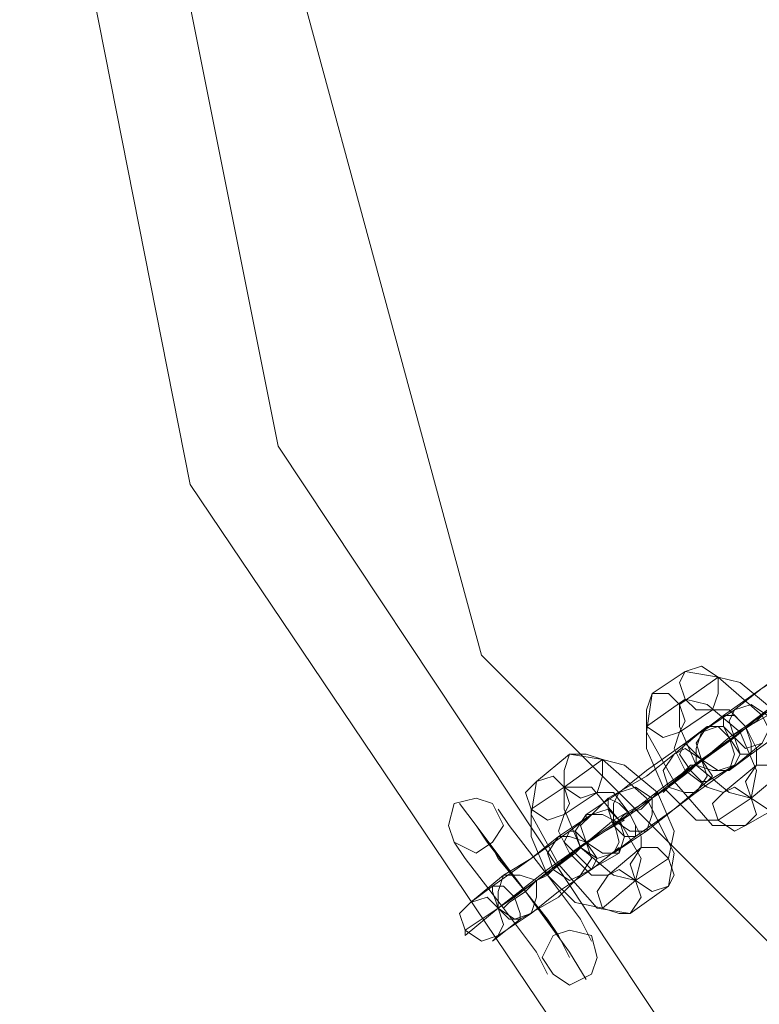
# Model space of a CAD drawing. Units: millimetres. Extents: x -2706 to 38, y -5358 to 3548.
# Drawn here: x -2706 to -2626, y -1055 to -948 of the extents above; entities that cross this region are included whole.
import ezdxf

# ---------------------------------------------------------------- set-up
doc = ezdxf.new("R2010")
doc.units = ezdxf.units.MM
doc.header["$MEASUREMENT"] = 0

# ---------------------------------------------------------------- blocks, each defined once
blk = doc.blocks.new('WMF0')
at = {"color": 253, "lineweight": 0}
for points in [[(7.68943, -5.79184), (7.67024, -5.69464), (7.61514, -5.61291), (7.53341, -5.55781), (7.43621, -5.53862), (7.33963, -5.55781), (7.25729, -5.61291), (7.20219, -5.69464), (7.18299, -5.79184), (7.20219, -5.88904), (7.25729, -5.97076), (7.33963, -6.02586), (7.43621, -6.04506), (7.53341, -6.02586), (7.61514, -5.97076), (7.67024, -5.88904), (7.68943, -5.79184)], [(7.67891, -5.79184), (7.66095, -5.69897), (7.60771, -5.61972), (7.52908, -5.5671), (7.43621, -5.54853), (7.34335, -5.5671), (7.26472, -5.61972), (7.21209, -5.69897), (7.19352, -5.79184), (7.21209, -5.88471), (7.26472, -5.96395), (7.34335, -6.01658), (7.43621, -6.03515), (7.52908, -6.01658), (7.60771, -5.96395), (7.66095, -5.88471), (7.67891, -5.79184)], [(7.67891, -5.79184), (7.66095, -5.69897), (7.60771, -5.61972), (7.52908, -5.5671), (7.43621, -5.54853), (7.34335, -5.5671), (7.26472, -5.61972), (7.21209, -5.69897), (7.19352, -5.79184), (7.21209, -5.88471), (7.26472, -5.96395), (7.34335, -6.01658), (7.43621, -6.03515), (7.52908, -6.01658), (7.60771, -5.96395), (7.66095, -5.88471), (7.67891, -5.79184)], [(7.669, -5.79184), (7.63743, -5.67544), (7.55261, -5.59001), (7.43621, -5.55905), (7.31982, -5.59001), (7.235, -5.67544), (7.20343, -5.79184), (7.235, -5.90823), (7.31982, -5.99305), (7.43621, -6.02463), (7.55261, -5.99305), (7.63743, -5.90823), (7.669, -5.79184)], [(7.25791, -5.91009), (7.25976, -5.90947), (7.26162, -5.91071), (7.26162, -5.91257), (7.261, -5.91442), (7.25915, -5.91442), (7.25791, -5.91319), (7.25729, -5.91133), (7.25791, -5.91009)], [(7.25419, -5.91257), (7.25605, -5.91257), (7.25729, -5.9138), (7.25791, -5.91566), (7.25729, -5.9169), (7.25543, -5.91752), (7.25357, -5.91628), (7.25357, -5.91442), (7.25419, -5.91257)], [(7.26348, -5.91442), (7.26534, -5.9138), (7.26719, -5.91504), (7.26719, -5.9169), (7.26658, -5.91814), (7.26472, -5.91876), (7.26348, -5.91752), (7.26286, -5.91566), (7.26348, -5.91442)], [(7.26224, -5.91504), (7.26224, -5.91628), (7.26286, -5.91752), (7.2641, -5.91938), (7.26534, -5.91938), (7.26534, -5.91814), (7.26472, -5.91628), (7.26348, -5.91504), (7.26224, -5.91504)], [(7.25976, -5.9169), (7.26162, -5.91628), (7.26286, -5.91752), (7.26348, -5.91938), (7.26286, -5.92123), (7.261, -5.92123), (7.25915, -5.92062), (7.25915, -5.91876), (7.25976, -5.9169)], [(7.26348, -5.92062), (7.2641, -5.91938), (7.26348, -5.91752), (7.26224, -5.91628), (7.26038, -5.91628), (7.25915, -5.91814), (7.25976, -5.92), (7.26162, -5.92123), (7.26348, -5.92062)], [(7.25915, -5.92371), (7.26038, -5.92185), (7.25976, -5.92), (7.25791, -5.91876), (7.25667, -5.91938), (7.25543, -5.92123), (7.25605, -5.92309), (7.25791, -5.92371), (7.25915, -5.92371)], [(7.26038, -5.92247), (7.25976, -5.92247), (7.25853, -5.92123), (7.25729, -5.91938), (7.25791, -5.91814), (7.25853, -5.91876), (7.25976, -5.92), (7.261, -5.92185), (7.26038, -5.92247)], [(7.24491, -5.91938), (7.24676, -5.91938), (7.24862, -5.92), (7.24862, -5.92185), (7.248, -5.92371), (7.24614, -5.92433), (7.24429, -5.92309), (7.24429, -5.92123), (7.24491, -5.91938)], [(7.26905, -5.92495), (7.26967, -5.92309), (7.26905, -5.92123), (7.26781, -5.92062), (7.26596, -5.92062), (7.26472, -5.92247), (7.26534, -5.92433), (7.26719, -5.92557), (7.26905, -5.92495)], [(7.24119, -5.92247), (7.24305, -5.92185), (7.24429, -5.92309), (7.24491, -5.92495), (7.24429, -5.92619), (7.24243, -5.92681), (7.24057, -5.92557), (7.23995, -5.92371), (7.24119, -5.92247)], [(7.25048, -5.92371), (7.25234, -5.92309), (7.25419, -5.92433), (7.25419, -5.92619), (7.25357, -5.92804), (7.25172, -5.92804), (7.24986, -5.92681), (7.24986, -5.92495), (7.25048, -5.92371)], [(7.26472, -5.92743), (7.26596, -5.92619), (7.26534, -5.92433), (7.26348, -5.92309), (7.26224, -5.92371), (7.261, -5.92495), (7.26162, -5.92681), (7.26348, -5.92804), (7.26472, -5.92743)], [(7.23129, -5.92743), (7.2319, -5.92495), (7.23438, -5.92433), (7.23624, -5.92495), (7.23748, -5.92743), (7.23624, -5.92928), (7.23438, -5.93052), (7.2319, -5.92928), (7.23129, -5.92743)], [(7.24924, -5.92433), (7.24924, -5.92557), (7.24986, -5.92743), (7.2511, -5.92866), (7.25234, -5.92866), (7.25234, -5.92743), (7.25172, -5.92619), (7.25048, -5.92495), (7.24924, -5.92433)], [(7.25048, -5.93052), (7.2511, -5.92866), (7.25048, -5.92681), (7.24924, -5.92557), (7.24738, -5.92619), (7.24614, -5.92743), (7.24676, -5.92928), (7.24862, -5.93052), (7.25048, -5.93052)], [(7.24676, -5.92619), (7.24862, -5.92619), (7.24986, -5.92681), (7.25048, -5.92928), (7.24986, -5.93052), (7.248, -5.93114), (7.24614, -5.9299), (7.24553, -5.92804), (7.24676, -5.92619)], [(7.24614, -5.933), (7.24738, -5.93114), (7.24676, -5.92928), (7.24491, -5.92866), (7.24367, -5.92866), (7.24243, -5.93052), (7.24305, -5.93238), (7.24491, -5.93362), (7.24614, -5.933)], [(7.24738, -5.93238), (7.24676, -5.93176), (7.24553, -5.93052), (7.24429, -5.92928), (7.24491, -5.92804), (7.24553, -5.92804), (7.24676, -5.92928), (7.248, -5.93114), (7.24738, -5.93238)], [(7.25605, -5.93424), (7.25667, -5.933), (7.25605, -5.93114), (7.25481, -5.9299), (7.25295, -5.9299), (7.25172, -5.93176), (7.25234, -5.93362), (7.25419, -5.93485), (7.25605, -5.93424)], [(7.23748, -5.933), (7.23933, -5.933), (7.24119, -5.93362), (7.24119, -5.93547), (7.24057, -5.93733), (7.23871, -5.93795), (7.23686, -5.93671), (7.23686, -5.93485), (7.23748, -5.933)], [(7.25172, -5.93733), (7.25295, -5.93547), (7.25234, -5.93362), (7.25048, -5.93238), (7.24924, -5.933), (7.248, -5.93485), (7.24862, -5.93671), (7.25048, -5.93733), (7.25172, -5.93733)], [(7.23624, -5.93424), (7.23624, -5.93485), (7.23686, -5.93671), (7.2381, -5.93795), (7.23933, -5.93795), (7.23933, -5.93733), (7.23871, -5.93547), (7.23748, -5.93424), (7.23624, -5.93424)], [(7.23376, -5.93609), (7.23562, -5.93547), (7.23686, -5.93671), (7.23748, -5.93857), (7.23686, -5.93981), (7.235, -5.94043), (7.23314, -5.93919), (7.23252, -5.93733), (7.23376, -5.93609)], [(7.248, -5.94228), (7.24738, -5.93981), (7.24491, -5.93919), (7.24305, -5.93981), (7.24181, -5.94228), (7.24305, -5.94414), (7.24491, -5.94538), (7.24738, -5.94414), (7.248, -5.94228)]]:
    blk.add_lwpolyline(points, close=True, dxfattribs=at)
for points in [[(7.26348, -5.91442), (7.26658, -5.91195), (7.27091, -5.90885), (7.27339, -5.90699)], [(7.26348, -5.91752), (7.26719, -5.91442), (7.27339, -5.91071), (7.2771, -5.90761), (7.27648, -5.90761)], [(7.25419, -5.91257), (7.25791, -5.91009)], [(7.25791, -5.91009), (7.26162, -5.91071), (7.26658, -5.91504), (7.26967, -5.92123), (7.26905, -5.92495)], [(7.26967, -5.91009), (7.26658, -5.91195), (7.26224, -5.91504), (7.25976, -5.9169)], [(7.25729, -5.9138), (7.26162, -5.91071)], [(7.27277, -5.91071), (7.26843, -5.9138), (7.26286, -5.91752), (7.25915, -5.92062)], [(7.26162, -5.91071), (7.2641, -5.91133), (7.26781, -5.91442), (7.26967, -5.91876), (7.26905, -5.92123)], [(7.26472, -5.92743), (7.261, -5.92743), (7.25667, -5.92247), (7.25357, -5.9169), (7.25419, -5.91257)], [(7.25357, -5.91628), (7.25791, -5.91319)], [(7.25791, -5.91319), (7.26038, -5.9138), (7.2641, -5.9169), (7.26596, -5.92123), (7.26534, -5.92433)], [(7.26905, -5.91319), (7.26719, -5.91442), (7.26472, -5.91628), (7.26286, -5.91752)], [(7.26534, -5.92433), (7.26286, -5.92371), (7.25915, -5.92062), (7.25729, -5.91628), (7.25729, -5.9138)], [(7.25729, -5.9169), (7.261, -5.91442)], [(7.25976, -5.9169), (7.26348, -5.91442)], [(7.261, -5.91442), (7.26286, -5.91442), (7.26472, -5.91628), (7.26596, -5.91876), (7.26596, -5.92062)], [(7.27277, -5.9138), (7.26967, -5.91628), (7.26534, -5.91938), (7.26286, -5.92123)], [(7.26348, -5.91752), (7.2641, -5.9169), (7.26596, -5.91566), (7.26719, -5.91442), (7.26781, -5.91442)], [(7.26719, -5.91442), (7.26596, -5.91566), (7.2641, -5.9169), (7.26348, -5.91752)], [(7.26286, -5.91752), (7.26719, -5.91504)], [(7.25048, -5.92371), (7.25357, -5.92123), (7.25791, -5.91814), (7.26038, -5.91628)], [(7.26162, -5.92681), (7.25915, -5.92681), (7.25543, -5.92309), (7.25357, -5.91876), (7.25357, -5.91628)], [(7.26038, -5.91628), (7.25667, -5.91938)], [(7.24986, -5.92681), (7.25419, -5.92433), (7.25976, -5.92), (7.2641, -5.9169), (7.26348, -5.91752)], [(7.26224, -5.92371), (7.26038, -5.92309), (7.25791, -5.92123), (7.25667, -5.91876), (7.25729, -5.9169)], [(7.25915, -5.92062), (7.26348, -5.91752)], [(7.26348, -5.91752), (7.25976, -5.92)], [(7.26286, -5.92123), (7.26658, -5.91814)], [(7.24119, -5.92247), (7.24491, -5.91938)], [(7.24429, -5.92309), (7.24862, -5.92)], [(7.24491, -5.91938), (7.24862, -5.92), (7.25357, -5.92433), (7.25667, -5.93052), (7.25605, -5.93424)], [(7.25976, -5.92), (7.25543, -5.92309), (7.24986, -5.92743), (7.24614, -5.9299)], [(7.25667, -5.91938), (7.25357, -5.92185), (7.24924, -5.92433), (7.24676, -5.92681), (7.24676, -5.92619)], [(7.24862, -5.92), (7.2511, -5.92062), (7.25481, -5.92371), (7.25667, -5.92804), (7.25605, -5.93114)], [(7.25419, -5.92433), (7.25605, -5.92309), (7.25853, -5.92123), (7.25976, -5.92)], [(7.25976, -5.92), (7.25605, -5.92309)], [(7.25357, -5.92804), (7.25667, -5.92557), (7.26038, -5.92247), (7.26348, -5.92062)], [(7.25915, -5.92062), (7.25853, -5.92062), (7.25729, -5.92185), (7.25605, -5.92309), (7.25543, -5.92371)], [(7.25605, -5.92309), (7.25729, -5.92185), (7.25853, -5.92062), (7.25915, -5.92062)], [(7.26348, -5.92062), (7.25915, -5.92371)], [(7.26596, -5.92062), (7.26224, -5.92371)], [(7.26905, -5.92123), (7.26534, -5.92433)], [(7.25172, -5.93733), (7.248, -5.93671), (7.24367, -5.93176), (7.24057, -5.92619), (7.24119, -5.92247)], [(7.24057, -5.92557), (7.24429, -5.92309)], [(7.24429, -5.92309), (7.24738, -5.92309), (7.25048, -5.92681), (7.25295, -5.93114), (7.25234, -5.93362)], [(7.25234, -5.93362), (7.24986, -5.933), (7.24614, -5.9299), (7.24429, -5.92557), (7.24429, -5.92309)], [(7.25605, -5.92309), (7.25419, -5.92433), (7.25172, -5.92619), (7.24986, -5.92743), (7.24986, -5.92681)], [(7.24429, -5.92619), (7.248, -5.92371)], [(7.24676, -5.92619), (7.25048, -5.92371)], [(7.248, -5.92371), (7.24986, -5.92371), (7.25172, -5.92619), (7.25295, -5.92866), (7.25295, -5.9299)], [(7.25915, -5.92371), (7.25667, -5.92557), (7.25234, -5.92866), (7.24986, -5.93052)], [(7.24986, -5.92681), (7.25419, -5.92433)], [(7.25048, -5.92681), (7.2511, -5.92619), (7.25295, -5.92557), (7.25419, -5.92433), (7.25481, -5.92371)], [(7.25419, -5.92433), (7.25295, -5.92557), (7.2511, -5.92619), (7.25048, -5.92681)], [(7.26534, -5.92433), (7.26162, -5.92681)], [(7.24676, -5.94476), (7.24491, -5.94167), (7.23995, -5.93485), (7.23438, -5.92743), (7.23252, -5.92495)], [(7.24738, -5.94043), (7.24614, -5.93795), (7.24243, -5.933), (7.2381, -5.92743), (7.23686, -5.92557)], [(7.24862, -5.93671), (7.24553, -5.93609), (7.24243, -5.933), (7.24057, -5.92866), (7.24057, -5.92557)], [(7.26905, -5.92495), (7.26472, -5.92743)], [(7.23748, -5.933), (7.24057, -5.93114), (7.24491, -5.92804), (7.24738, -5.92619)], [(7.24738, -5.92619), (7.24367, -5.92866)], [(7.24924, -5.933), (7.24738, -5.933), (7.24491, -5.93052), (7.24367, -5.92804), (7.24429, -5.92619)], [(7.24491, -5.94228), (7.24367, -5.93981), (7.23995, -5.93485), (7.23562, -5.92928), (7.23438, -5.92743)], [(7.23438, -5.92743), (7.23995, -5.93485), (7.24491, -5.94167), (7.24676, -5.94476)], [(7.23686, -5.93671), (7.24119, -5.93362), (7.24676, -5.92928), (7.2511, -5.92681), (7.25048, -5.92681)], [(7.2381, -5.92743), (7.24243, -5.933), (7.24614, -5.93795), (7.24738, -5.94043)], [(7.24614, -5.9299), (7.24986, -5.92681)], [(7.25048, -5.92681), (7.24676, -5.92928)], [(7.24367, -5.92866), (7.24057, -5.93114), (7.23624, -5.93424), (7.23376, -5.93609)], [(7.24986, -5.93052), (7.25357, -5.92804)], [(7.24243, -5.94414), (7.24119, -5.94167), (7.23748, -5.93671), (7.23314, -5.93114), (7.2319, -5.92928)], [(7.24676, -5.92928), (7.24243, -5.93238), (7.23686, -5.93671), (7.23314, -5.93981), (7.23314, -5.93919)], [(7.23562, -5.92928), (7.23995, -5.93485), (7.24367, -5.93981), (7.24491, -5.94228)], [(7.24367, -5.93981), (7.24243, -5.93795), (7.23995, -5.93485), (7.23686, -5.93114), (7.23624, -5.9299)], [(7.24057, -5.93733), (7.24367, -5.93485), (7.24738, -5.93238), (7.25048, -5.9299), (7.25048, -5.93052)], [(7.24119, -5.93362), (7.24305, -5.93238), (7.24553, -5.93052), (7.24676, -5.92928)], [(7.24614, -5.9299), (7.24553, -5.93052), (7.24429, -5.93114), (7.24305, -5.93238), (7.24243, -5.933)], [(7.24676, -5.92928), (7.24305, -5.93238)], [(7.24305, -5.93238), (7.24429, -5.93114), (7.24553, -5.93052), (7.24614, -5.9299)], [(7.25295, -5.9299), (7.24924, -5.933)], [(7.23314, -5.93114), (7.23748, -5.93671), (7.24119, -5.94167), (7.24243, -5.94414)], [(7.23686, -5.93114), (7.23995, -5.93485), (7.24243, -5.93795), (7.24367, -5.93981)], [(7.25048, -5.93052), (7.24614, -5.933)], [(7.25605, -5.93114), (7.25234, -5.93362)], [(7.23376, -5.93609), (7.23748, -5.933)], [(7.24614, -5.933), (7.24367, -5.93547), (7.23933, -5.93795), (7.23624, -5.94043), (7.23686, -5.93981)], [(7.24305, -5.93238), (7.24119, -5.93362), (7.23871, -5.93547), (7.23686, -5.93671)], [(7.23748, -5.93671), (7.2381, -5.93609), (7.23995, -5.93485), (7.24119, -5.93362), (7.24243, -5.933)], [(7.24243, -5.933), (7.24119, -5.93362), (7.23995, -5.93485), (7.2381, -5.93609), (7.23748, -5.93671)], [(7.2381, -5.93609), (7.23995, -5.93485), (7.24119, -5.93362), (7.24243, -5.933)], [(7.23686, -5.93671), (7.24119, -5.93362)], [(7.24119, -5.93362), (7.23995, -5.93485), (7.2381, -5.93609), (7.23748, -5.93671)], [(7.25234, -5.93362), (7.24862, -5.93671)], [(7.25605, -5.93424), (7.25172, -5.93733)], [(7.23314, -5.93919), (7.23686, -5.93671)], [(7.23686, -5.93981), (7.24057, -5.93733)]]:
    blk.add_lwpolyline(points, dxfattribs=at)

msp = doc.modelspace()

# ---------------------------------------------------------------- block references
at = {"xscale": 966.544835373661, "yscale": 966.5448353736601, "zscale": 966.5448353736605}
msp.add_blockref('WMF0', (-9648.85, 4693.21), dxfattribs=at)

doc.saveas('drawing.dxf')
